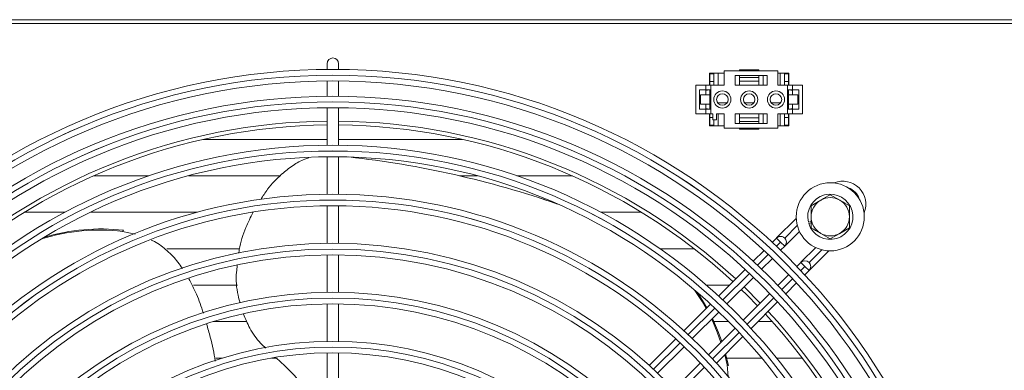
# Model space of a CAD drawing. Extents: x -1661 to 2995, y 36387 to 38700.
# Drawn here: x 956 to 1213, y 37737 to 37829 of the extents above; entities that cross this region are included whole.
import ezdxf

# ---------------------------------------------------------------- set-up
doc = ezdxf.new("R2010")
doc.units = 0
doc.header["$MEASUREMENT"] = 0
doc.layers.get('0').update_dxf_attribs({"linetype": 'CONTINUOUS'})

msp = doc.modelspace()

# ---------------------------------------------------------------- linework, layer by layer
at = {"color": 7, "linetype": 'Continuous', "lineweight": 15}
for p, q in [((-854.483387, 37828.569396), (2149.316613, 37828.569396)), ((1219.256613, 37827.559396), (77.756613, 37827.559396)), ((1036.306613, 37817.069396), (1036.306613, 37815.562719)), ((1039.306613, 37815.562719), (1039.306613, 37817.069396)), ((1144.106613, 37815.219396), (1144.106613, 37815.469396)), ((1144.106613, 37815.469396), (1149.106613, 37815.469396)), ((1149.106613, 37815.219396), (1149.106613, 37815.469396)), ((1140.106613, 37814.569396), (1136.206613, 37814.569396)), ((1136.206613, 37814.569396), (1136.206613, 37811.469396)), ((1136.356613, 37814.569396), (1136.356613, 37814.419396)), ((1136.356613, 37814.419396), (1137.356613, 37814.419396)), ((1136.356613, 37814.419396), (1136.356613, 37812.419396)), ((1137.356613, 37814.419396), (1137.356613, 37814.569396)), ((1137.356613, 37812.419396), (1137.356613, 37814.419396)), ((1138.481613, 37814.569396), (1138.481613, 37811.469396)), ((1140.106613, 37815.219396), (1140.106613, 37811.469396)), ((1154.106613, 37815.219396), (1140.106613, 37815.219396)), ((1142.906613, 37813.969396), (1151.306613, 37813.969396)), ((1142.906613, 37811.469396), (1142.906613, 37813.969396)), ((1142.981613, 37811.469396), (1142.981613, 37813.969396)), ((1144.106613, 37813.469396), (1144.106613, 37813.969396)), ((1144.106613, 37813.469396), (1149.106613, 37813.469396)), ((1144.106613, 37812.469396), (1144.106613, 37813.469396)), ((1149.106613, 37813.469396), (1149.106613, 37813.969396)), ((1149.106613, 37813.469396), (1149.106613, 37812.469396)), ((1150.231613, 37813.969396), (1150.231613, 37811.469396)), ((1151.306613, 37813.969396), (1151.306613, 37811.469396)), ((1154.106613, 37811.469396), (1154.106613, 37815.219396)), ((1157.006613, 37814.569396), (1154.106613, 37814.569396)), ((1154.731613, 37811.469396), (1154.731613, 37814.569396)), ((1155.856613, 37814.569396), (1155.856613, 37814.419396)), ((1155.856613, 37814.419396), (1155.856613, 37812.419396)), ((1155.856613, 37814.419396), (1156.856613, 37814.419396)), ((1156.856613, 37814.419396), (1156.856613, 37814.569396)), ((1156.856613, 37812.419396), (1156.856613, 37814.419396)), ((1157.006613, 37811.469396), (1157.006613, 37814.569396)), ((1036.306613, 37812.562598), (1036.306613, 37808.56243)), ((1039.306613, 37808.56243), (1039.306613, 37812.562598)), ((1132.706613, 37811.469396), (1132.706613, 37803.969396)), ((1132.706613, 37811.469396), (1135.306613, 37811.469396)), ((1135.306613, 37810.219396), (1133.606613, 37810.219396)), ((1133.606613, 37810.219396), (1133.606613, 37805.219396)), ((1135.306613, 37811.469396), (1135.306613, 37810.219396)), ((1135.306613, 37811.469396), (1136.606613, 37811.469396)), ((1135.306613, 37810.219396), (1136.606613, 37810.219396)), ((1135.306613, 37810.219396), (1135.306613, 37808.969396)), ((1136.206613, 37810.219396), (1135.306613, 37810.051777)), ((1136.356613, 37811.469396), (1136.356613, 37812.419396)), ((1136.356613, 37812.419396), (1137.356613, 37812.419396)), ((1136.356613, 37808.969396), (1136.356613, 37810.219396)), ((1136.606613, 37811.469396), (1136.606613, 37803.969396)), ((1136.606613, 37811.469396), (1140.106613, 37811.469396)), ((1137.356613, 37811.469396), (1137.356613, 37812.419396)), ((1151.306613, 37811.469396), (1142.906613, 37811.469396)), ((1149.106613, 37812.469396), (1144.106613, 37812.469396)), ((1144.106613, 37812.469396), (1144.106613, 37811.469396)), ((1149.106613, 37811.469396), (1149.106613, 37812.469396)), ((1154.106613, 37811.469396), (1156.606613, 37811.469396)), ((1155.852616, 37811.469396), (1155.856613, 37811.474007)), ((1155.856613, 37812.419396), (1155.856613, 37811.469396)), ((1155.856613, 37812.419396), (1156.856613, 37812.419396)), ((1156.606613, 37811.469396), (1156.606613, 37803.969396)), ((1156.606613, 37811.469396), (1157.906613, 37811.469396)), ((1156.606613, 37810.219396), (1157.906613, 37810.219396)), ((1156.856613, 37811.469396), (1156.856613, 37812.419396)), ((1156.856613, 37808.969396), (1156.856613, 37810.219396)), ((1157.906613, 37810.051777), (1157.006613, 37810.219396)), ((1157.906613, 37811.469396), (1157.906613, 37810.219396)), ((1157.906613, 37811.469396), (1160.506613, 37811.469396)), ((1159.606613, 37810.219396), (1157.906613, 37810.219396)), ((1157.906613, 37810.219396), (1157.906613, 37808.969396)), ((1159.606613, 37805.219396), (1159.606613, 37810.219396)), ((1160.506613, 37811.469396), (1160.506613, 37803.969396)), ((1133.856613, 37806.469396), (1133.856613, 37808.969396)), ((1133.856613, 37808.969396), (1136.356613, 37808.969396)), ((1136.356613, 37806.469396), (1136.356613, 37808.969396)), ((1156.856613, 37806.469396), (1156.856613, 37808.969396)), ((1156.856613, 37808.969396), (1159.356613, 37808.969396)), ((1159.356613, 37806.469396), (1159.356613, 37808.969396)), ((1036.306613, 37805.562298), (1036.306613, 37795.75183)), ((1039.306613, 37795.75183), (1039.306613, 37805.562298)), ((1133.606613, 37805.219396), (1135.306613, 37805.219396)), ((1133.856613, 37806.469396), (1136.356613, 37806.469396)), ((1135.306613, 37806.469396), (1135.306613, 37805.219396)), ((1135.306613, 37805.387015), (1136.206613, 37805.219396)), ((1135.306613, 37805.219396), (1135.306613, 37803.969396)), ((1136.606613, 37805.219396), (1135.306613, 37805.219396)), ((1136.356613, 37805.219396), (1136.356613, 37806.469396)), ((1138.404742, 37806.821896), (1140.808484, 37806.821896)), ((1145.404742, 37806.821896), (1147.808484, 37806.821896)), ((1152.404742, 37806.821896), (1154.808484, 37806.821896)), ((1157.906613, 37805.219396), (1156.606613, 37805.219396)), ((1156.856613, 37805.219396), (1156.856613, 37806.469396)), ((1156.856613, 37806.469396), (1159.356613, 37806.469396)), ((1157.006613, 37805.219396), (1157.906613, 37805.387015)), ((1157.906613, 37806.469396), (1157.906613, 37805.219396)), ((1157.906613, 37805.219396), (1157.906613, 37803.969396)), ((1157.906613, 37805.219396), (1159.606613, 37805.219396)), ((1132.706613, 37803.969396), (1135.306613, 37803.969396)), ((1135.306613, 37803.969396), (1136.606613, 37803.969396)), ((1136.206613, 37803.969396), (1136.206613, 37800.869396)), ((1136.356613, 37803.019396), (1136.356613, 37803.969396)), ((1136.356613, 37803.019396), (1137.106613, 37803.019396)), ((1136.356613, 37801.019396), (1136.356613, 37803.019396)), ((1136.606613, 37803.969396), (1137.106613, 37803.969396)), ((1137.106613, 37802.369396), (1137.106613, 37803.969396)), ((1138.106613, 37803.969396), (1140.106613, 37803.969396)), ((1138.106613, 37803.969396), (1138.106613, 37802.369396)), ((1138.481613, 37800.869396), (1138.481613, 37803.969396)), ((1140.106613, 37803.969396), (1140.106613, 37800.219396)), ((1142.906613, 37803.969396), (1151.306613, 37803.969396)), ((1142.906613, 37801.469396), (1142.906613, 37803.969396)), ((1142.981613, 37803.969396), (1142.981613, 37801.469396)), ((1144.106613, 37802.969396), (1144.106613, 37803.969396)), ((1149.106613, 37802.969396), (1144.106613, 37802.969396)), ((1144.106613, 37802.969396), (1144.106613, 37801.969396)), ((1149.106613, 37803.969396), (1149.106613, 37802.969396)), ((1149.106613, 37801.969396), (1149.106613, 37802.969396)), ((1150.231613, 37801.469396), (1150.231613, 37803.969396)), ((1151.306613, 37803.969396), (1151.306613, 37801.469396)), ((1154.106613, 37803.969396), (1156.606613, 37803.969396)), ((1154.106613, 37800.219396), (1154.106613, 37803.969396)), ((1154.731613, 37803.969396), (1154.731613, 37800.869396)), ((1155.856613, 37803.969396), (1155.856613, 37803.019396)), ((1155.856613, 37803.019396), (1156.856613, 37803.019396)), ((1155.856613, 37801.019396), (1155.856613, 37803.019396)), ((1156.606613, 37803.969396), (1157.906613, 37803.969396)), ((1156.856613, 37803.019396), (1156.856613, 37803.969396)), ((1156.856613, 37803.019396), (1156.856613, 37801.019396)), ((1157.006613, 37800.869396), (1157.006613, 37803.969396)), ((1157.906613, 37803.969396), (1160.506613, 37803.969396)), ((1136.206613, 37800.869396), (1140.106613, 37800.869396)), ((1136.356613, 37801.019396), (1137.356613, 37801.019396)), ((1136.356613, 37800.869396), (1136.356613, 37801.019396)), ((1138.106613, 37802.369396), (1137.106613, 37802.369396)), ((1137.356613, 37802.369396), (1137.356613, 37801.019396)), ((1137.356613, 37801.019396), (1137.356613, 37800.869396)), ((1140.106613, 37800.219396), (1154.106613, 37800.219396)), ((1151.306613, 37801.469396), (1142.906613, 37801.469396)), ((1144.106613, 37801.969396), (1144.106613, 37801.469396)), ((1144.106613, 37801.969396), (1149.106613, 37801.969396)), ((1144.106613, 37800.219396), (1144.106613, 37799.969396)), ((1144.106613, 37799.969396), (1149.106613, 37799.969396)), ((1149.106613, 37801.969396), (1149.106613, 37801.469396)), ((1149.106613, 37800.219396), (1149.106613, 37799.969396)), ((1154.106613, 37800.869396), (1157.006613, 37800.869396)), ((1155.856613, 37801.019396), (1156.856613, 37801.019396)), ((1155.856613, 37800.869396), (1155.856613, 37801.019396)), ((1156.856613, 37801.019396), (1156.856613, 37800.869396)), ((1036.306613, 37797.296614), (1003.927667, 37797.296614)), ((1071.685559, 37797.296614), (1039.306613, 37797.296614)), ((1036.306613, 37792.751674), (1036.306613, 37782.941116)), ((1039.306613, 37782.941116), (1039.306613, 37792.751674)), ((975.205608, 37787.771614), (989.727492, 37787.771614)), ((1000.011614, 37787.771614), (1024.027855, 37787.771614)), ((1070.927008, 37787.771614), (1075.601612, 37787.771614)), ((1085.885735, 37787.771614), (1100.407618, 37787.771614)), ((1092.288618, 37781.829142), (1091.932346, 37781.944902)), ((1167.806613, 37782.842899), (1170.306613, 37781.399523)), ((1036.306613, 37779.940929), (1036.306613, 37770.130255)), ((1039.306613, 37770.130255), (1039.306613, 37779.940929)), ((1162.806613, 37779.956147), (1165.306613, 37781.399523)), ((967.798188, 37778.246896), (957.131564, 37778.246896)), ((1002.36881, 37778.246896), (974.418605, 37778.246896)), ((1016.944103, 37778.246896), (1016.603833, 37778.246896)), ((1118.481662, 37778.246896), (1107.815038, 37778.246896)), ((1158.91586, 37776.663805), (1153.783399, 37771.531344)), ((1162.806613, 37775.879566), (1162.073816, 37775.67475)), ((1162.181489, 37775.289514), (1162.806613, 37775.464236)), ((1172.806613, 37774.182645), (1170.306613, 37772.739269)), ((983.03707, 37773.559506), (982.816882, 37773.256443)), ((986.125131, 37772.559799), (982.816882, 37773.256443)), ((1155.893505, 37769.39881), (1159.760384, 37773.265689)), ((1167.806613, 37771.295893), (1165.306613, 37772.739269)), ((1153.772125, 37771.520189), (1152.635905, 37770.383969)), ((1154.832784, 37770.459531), (1153.772125, 37771.520189)), ((1154.8139, 37768.319323), (1155.893446, 37769.398869)), ((1155.893446, 37769.398869), (1154.832784, 37770.459531)), ((1155.893503, 37771.520132), (1155.893446, 37771.520189)), ((1164.003067, 37769.02309), (1160.14736, 37765.167383)), ((994.385539, 37768.721896), (1013.395487, 37768.721896)), ((1036.306613, 37767.130026), (1036.306613, 37757.319192)), ((1039.306613, 37757.319192), (1039.306613, 37767.130026)), ((1123.301557, 37768.721896), (1132.23473, 37768.721896)), ((1150.513214, 37768.261278), (1147.68288, 37765.430944)), ((1162.257466, 37763.034849), (1167.401249, 37768.178632)), ((1149.863334, 37763.368757), (1152.692237, 37766.197661)), ((1160.136086, 37765.156228), (1159.056541, 37764.076683)), ((1160.136086, 37765.156228), (1161.196745, 37764.09557)), ((1162.257407, 37763.034908), (1161.196745, 37764.09557)), ((1162.257464, 37765.156171), (1162.257407, 37765.156228)), ((1145.560066, 37763.30813), (1138.618045, 37756.366109)), ((1156.934878, 37761.95502), (1154.105974, 37759.126116)), ((1161.121186, 37761.898687), (1162.257407, 37763.034908)), ((1012.827863, 37759.196614), (1001.32234, 37759.196614)), ((1141.44855, 37759.196614), (1135.460098, 37759.196614)), ((1140.803598, 37754.309021), (1147.74164, 37761.247064)), ((1149.508954, 37754.529096), (1145.266313, 37758.771737)), ((1156.168161, 37756.945663), (1158.998495, 37759.775996)), ((1151.984281, 37757.004423), (1145.046239, 37750.066381)), ((1036.306613, 37754.318907), (1036.306613, 37744.507851)), ((1039.306613, 37744.507851), (1039.306613, 37754.318907)), ((1136.494959, 37754.243024), (1129.551926, 37747.29999)), ((1147.103326, 37747.880827), (1154.045348, 37754.822849)), ((1131.743542, 37745.248965), (1138.681837, 37752.18726)), ((1006.541737, 37749.671614), (1015.317208, 37749.671614)), ((1137.420003, 37749.671614), (1141.239495, 37749.671614)), ((1148.894113, 37749.671614), (1152.649048, 37749.671614)), ((1142.924477, 37747.94462), (1135.986183, 37741.006325)), ((1127.428488, 37745.176552), (1120.484122, 37738.232187)), ((1138.037207, 37738.814709), (1144.980241, 37745.757742)), ((1036.306613, 37741.507484), (1036.306613, 37731.696103)), ((1039.306613, 37731.696103), (1039.306613, 37741.507484)), ((1122.683066, 37736.188489), (1129.621693, 37743.127116)), ((1140.824865, 37738.361681), (1140.207613, 37740.985115)), ((1141.181137, 37738.245921), (1140.464903, 37741.242404)), ((1008.943462, 37740.146896), (1007.177648, 37740.146896)), ((1022.95435, 37740.146896), (1021.7635, 37740.146896)), ((1133.864333, 37738.884475), (1126.925706, 37731.945848)), ((1149.887633, 37740.146896), (1140.747551, 37740.146896)), ((1141.155314, 37735.273937), (1140.824865, 37738.361681)), ((1141.181137, 37738.245921), (1140.824865, 37738.361681)), ((1160.495565, 37740.146896), (1153.760462, 37740.146896))]:
    msp.add_line(p, q, dxfattribs=at)
at = {"color": 8, "linetype": 'Continuous', "lineweight": 15}
for p, q in [((1159.195108, 37774.821737), (1155.893503, 37771.520132)), ((1153.729626, 37769.356374), (1154.832784, 37770.459531)), ((1148.778036, 37764.404784), (1151.607535, 37767.234283)), ((1162.257464, 37765.156171), (1165.559136, 37768.457843)), ((1161.196745, 37764.09557), (1160.093588, 37762.992413)), ((1139.716177, 37755.342925), (1146.655876, 37762.282624)), ((1157.971497, 37760.870322), (1155.141997, 37758.040823)), ((1153.019837, 37755.918663), (1146.080138, 37748.978964)), ((1130.653596, 37746.280344), (1137.593864, 37753.220612)), ((1143.957825, 37746.856651), (1137.017557, 37739.916383)), ((1121.590069, 37737.216817), (1128.531085, 37744.157833)), ((1134.895046, 37737.793872), (1127.95403, 37730.852856))]:
    msp.add_line(p, q, dxfattribs=at)
at = {"color": 7, "linetype": 'Continuous', "lineweight": 15, "flags": 128}
for points in [[(1092.288618, 37781.829142), (1094.051799, 37781.249009), (1096.439337, 37780.440232)], [(1135.378374, 37753.126438), (1134.358189, 37754.893692), (1132.428506, 37757.84969)], [(1135.566086, 37753.314151), (1134.714461, 37754.777932), (1133.113976, 37757.260515)], [(1148.801714, 37753.821856), (1146.046238, 37756.614746), (1144.559073, 37758.064496)], [(1139.239716, 37744.259858), (1138.268995, 37746.953133), (1136.814789, 37750.320212)], [(1139.477733, 37744.497875), (1138.625267, 37746.837373), (1137.018345, 37750.523769)]]:
    msp.add_lwpolyline(points, dxfattribs=at)
at = {"color": 7, "linetype": 'Continuous', "lineweight": 15}
for centre, radius in [((1037.806613, 37647.069396), 168.5), ((1037.806613, 37647.069396), 167.001), ((1037.806613, 37647.069396), 166.999), ((1037.806613, 37647.069396), 165.5), ((1037.806613, 37647.069396), 161.5), ((1139.606613, 37807.719396), 2.25), ((1139.606613, 37807.719396), 1.5), ((1146.606613, 37807.719396), 2.25), ((1146.606613, 37807.719396), 1.5), ((1153.606613, 37807.719396), 2.25), ((1153.606613, 37807.719396), 1.5), ((1037.806613, 37647.069396), 160.001), ((1037.806613, 37647.069396), 159.999), ((1037.806613, 37647.069396), 158.5), ((1037.806613, 37647.069396), 148.69), ((1037.806613, 37647.069396), 147.191), ((1037.806613, 37647.069396), 147.189), ((1037.806613, 37647.069396), 145.69), ((1167.806613, 37777.069396), 8.9), ((1037.806613, 37647.069396), 135.88), ((1037.806613, 37647.069396), 134.381), ((1037.806613, 37647.069396), 134.379), ((1037.806613, 37647.069396), 132.88), ((1037.806613, 37647.069396), 123.07), ((1037.806613, 37647.069396), 121.571), ((1037.806613, 37647.069396), 121.569), ((1037.806613, 37647.069396), 120.07), ((1037.806613, 37647.069396), 110.26), ((1037.806613, 37647.069396), 108.761), ((1037.806613, 37647.069396), 108.759), ((1037.806613, 37647.069396), 107.26), ((1037.806613, 37647.069396), 97.45), ((1037.806613, 37647.069396), 95.951), ((1037.806613, 37647.069396), 95.949), ((1037.806613, 37647.069396), 94.45)]:
    msp.add_circle(centre, radius, dxfattribs=at)
for centre, radius, start, end in [((1037.806613, 37817.069396), 1.5, 0, 180), ((1037.806613, 37647.069396), 155, 90.55448394, 132.78154459), ((1037.806613, 37647.069396), 154, 90.5580846, 132.76713176), ((1037.806613, 37647.069396), 155, 47.21845541, 89.44551606), ((1037.806613, 37647.069396), 154, 47.23286824, 89.4419154), ((1014.478723, 37543.520118), 250.689553, 70.89814572, 83.71022463), ((1171.096301, 37780.358965), 6, 337.72431785, 112.27361659), ((1167.806613, 37777.069396), 5.9, 197.55822984, 193.67302589), ((1167.806613, 37777.069396), 5, 60, 120), ((1167.806613, 37777.069396), 5, 120, 180), ((1167.806613, 37777.069396), 5, 0, 60), ((1167.806613, 37777.069396), 5, 180, 240), ((1167.806613, 37777.069396), 5, 300, 0), ((977.003773, 37721.141476), 52.438173, 83.63531324, 106.98202745), ((977.22408, 37721.400139), 52.482286, 83.64081519, 106.33847529), ((1154.832786, 37770.459529), 1.5, 314.99999998, 134.99999999), ((1167.806613, 37777.069396), 5, 240, 300), ((1154.832845, 37770.45947), 1.5, 315, 45.00010917), ((1161.196747, 37764.095568), 1.5, 314.99999998, 134.99999998), ((1161.196806, 37764.095509), 1.5, 315, 45.00010917), ((1037.806613, 37647.069396), 154, 0.5580846, 42.76713176), ((1037.806613, 37647.069396), 155, 0.55448394, 42.78154459), ((994.0916, 37705.342677), 45.21454, 35.24779013, 50.85530275)]:
    msp.add_arc(centre, radius, start, end, dxfattribs=at)
at = {"color": 8, "linetype": 'Continuous', "lineweight": 15}
msp.add_arc((1171.096299, 37780.358967), 4.5, 18.02961976, 71.96838451, dxfattribs=at)
at = {"color": 7, "linetype": 'Continuous', "lineweight": 15}
for points, knots in [([(1018.922859, 37781.567519), (1019.506064, 37782.480109), (1021.061509, 37784.914046), (1023.949394, 37787.920559), (1027.272334, 37790.482858), (1029.704238, 37791.94329), (1031.173675, 37792.349927), (1031.532009, 37792.449088)], [0, 0, 0, 0, 0.1877729698, 0.5008025358, 0.7226218082, 0.9323590587, 1, 1, 1, 1]), ([(1165.306613, 37781.399523), (1165.365878, 37781.43374), (1166.210099, 37781.921151), (1167.037394, 37782.39879), (1167.806613, 37782.842899)], [0, 0, 0, 0, 0.0702005767, 1, 1, 1, 1]), ([(1162.806613, 37777.069396), (1162.806613, 37777.308119), (1162.806613, 37778.285026), (1162.806613, 37779.236888), (1162.806613, 37779.956147)], [0, 0, 0, 0, 0.2443658278, 1, 1, 1, 1]), ([(1170.306613, 37781.399523), (1170.365878, 37781.365306), (1171.210099, 37780.877895), (1172.037394, 37780.400256), (1172.806613, 37779.956147)], [0, 0, 0, 0, 0.0702005767, 1, 1, 1, 1]), ([(1172.806613, 37779.956147), (1172.806613, 37779.236888), (1172.806613, 37778.285026), (1172.806613, 37777.308119), (1172.806613, 37777.069396)], [0, 0, 0, 0, 0.7556341722, 1, 1, 1, 1]), ([(1013.216044, 37767.560868), (1013.252125, 37767.879222), (1013.511768, 37770.170138), (1014.736394, 37773.829386), (1016.28393, 37776.925925), (1016.944103, 37778.246896)], [0, 0, 0, 0, 0.0847036612, 0.6095382344, 1, 1, 1, 1]), ([(1162.806613, 37774.182645), (1162.806613, 37774.396001), (1162.806613, 37775.336301), (1162.806613, 37776.31374), (1162.806613, 37777.069396)], [0, 0, 0, 0, 0.22690260284, 1, 1, 1, 1]), ([(1172.806613, 37777.069396), (1172.806613, 37776.31374), (1172.806613, 37775.336301), (1172.806613, 37774.396001), (1172.806613, 37774.182645)], [0, 0, 0, 0, 0.7730973972, 1, 1, 1, 1]), ([(1165.306613, 37772.739269), (1165.247348, 37772.773486), (1164.403128, 37773.260897), (1163.575832, 37773.738536), (1162.806613, 37774.182645)], [0, 0, 0, 0, 0.0702005767, 1, 1, 1, 1]), ([(1170.306613, 37772.739269), (1170.247348, 37772.705052), (1169.403128, 37772.217641), (1168.575832, 37771.740002), (1167.806613, 37771.295893)], [0, 0, 0, 0, 0.0702005767, 1, 1, 1, 1]), ([(998.454208, 37763.514982), (998.072608, 37764.098231), (996.950133, 37765.813855), (994.525849, 37768.23748), (992.132342, 37770.201503), (990.592414, 37770.854589), (990.298009, 37770.979446)], [0, 0, 0, 0, 0.18768656143, 0.55207933279, 0.91436598553, 1, 1, 1, 1]), ([(1013.523946, 37754.599664), (1013.338896, 37755.261008), (1012.623329, 37757.818348), (1012.374993, 37761.167034), (1012.736131, 37763.74849), (1012.818326, 37764.336027)], [0, 0, 0, 0, 0.2122398641, 0.8207063179, 1, 1, 1, 1]), ([(1003.950644, 37751.900839), (1003.39191, 37753.576461), (1002.362849, 37756.662575), (1000.808664, 37759.562074), (1000.098332, 37760.887274)], [0, 0, 0, 0, 0.5429555523, 1, 1, 1, 1]), ([(1020.22405, 37742.747582), (1019.772403, 37743.167848), (1018.150808, 37744.676772), (1016.101286, 37747.661707), (1014.93277, 37750.410467), (1014.407702, 37751.645612)], [0, 0, 0, 0, 0.1753086561, 0.6294278692, 1, 1, 1, 1]), ([(1007.057674, 37739.361251), (1007.055792, 37739.373445), (1006.733809, 37741.459824), (1006.01291, 37744.722183), (1005.100403, 37747.930488), (1004.767385, 37749.101353)], [0, 0, 0, 0, 0.003719689, 0.636409273, 1, 1, 1, 1])]:
    msp.add_open_spline(points, degree=3, knots=knots, dxfattribs=at)

doc.saveas('drawing.dxf')
